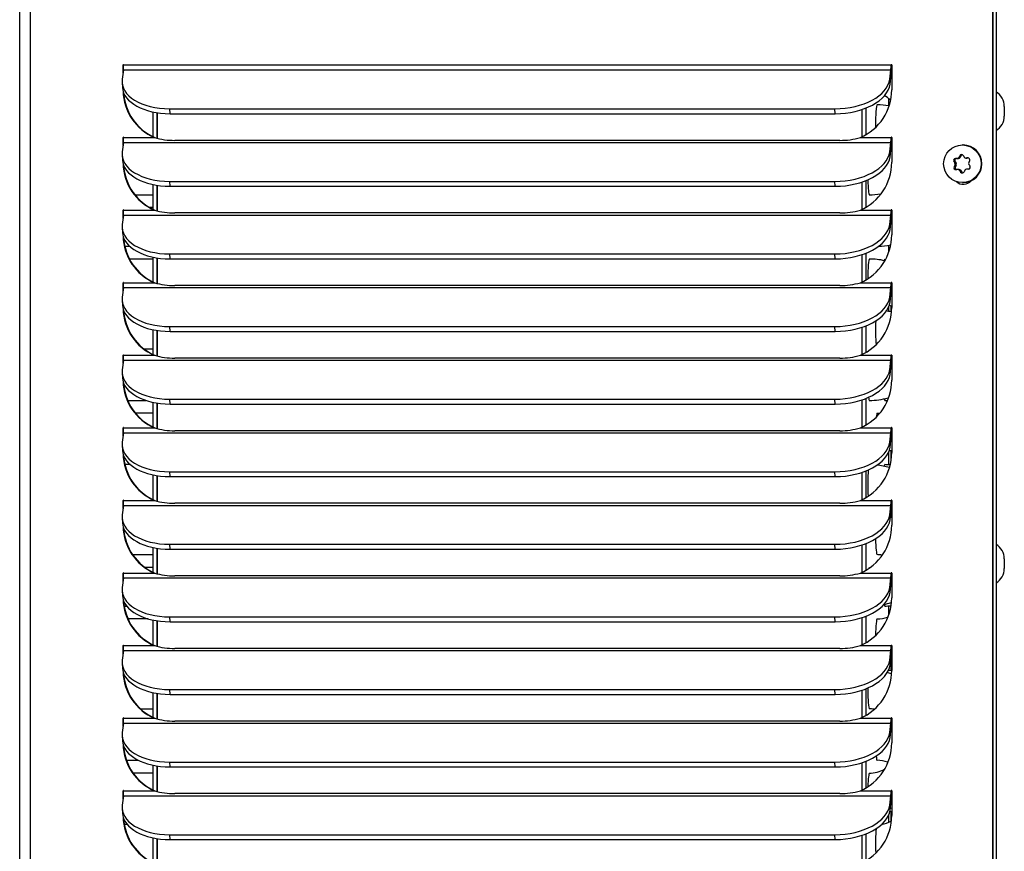
# Model space of a CAD drawing. Units: inches. Extents: x 0 to 106, y 1 to 39.
# Drawn here: x 14 to 23, y 17 to 25 of the extents above; entities that cross this region are included whole.
import ezdxf

# ---------------------------------------------------------------- set-up
doc = ezdxf.new("R2010")
doc.units = ezdxf.units.IN
doc.header["$MEASUREMENT"] = 0
for name, color, linetype in [('Default', 7, 'Continuous'), ('tangent', 7, 'Continuous'), ('visible', 7, 'Continuous')]:
    doc.layers.add(name, color=color, linetype=linetype)

# ---------------------------------------------------------------- blocks, each defined once
blk = doc.blocks.new('SE64')
at = {"layer": 'visible', "color": 7, "linetype": 'Continuous'}
blk.add_line((23.196, 38.226), (23.196, 1.957), dxfattribs=at)
blk = doc.blocks.new('SE67')
at = {"layer": 'tangent', "color": 7, "linetype": 'Continuous'}
for p, q in [((13.8119, 1.276), (13.8119, 36.513)), ((14.7153, 24.187), (14.7103, 24.187)), ((14.7141, 24.1395), (22.1736, 24.1395)), ((14.7162, 24.187), (22.1757, 24.187)), ((22.1808, 24.187), (22.1757, 24.187)), ((22.165, 23.9997), (22.1621, 24.0473)), ((15.1679, 23.713), (15.165, 23.7605)), ((21.6312, 23.713), (21.6283, 23.7605)), ((14.7153, 23.4811), (14.7103, 23.4811)), ((14.7162, 23.4811), (15.0153, 23.4811)), ((21.8767, 23.4811), (22.1757, 23.4811)), ((22.1808, 23.4811), (22.1757, 23.4811)), ((14.7141, 23.4336), (22.1736, 23.4336)), ((22.165, 23.2939), (22.1621, 23.3414)), ((15.1679, 23.0071), (15.165, 23.0546)), ((21.6312, 23.0071), (21.6283, 23.0546)), ((14.7153, 22.7752), (14.7103, 22.7752)), ((14.7141, 22.7277), (22.1736, 22.7277)), ((14.7162, 22.7752), (15.0153, 22.7752)), ((21.8767, 22.7752), (22.1757, 22.7752)), ((22.1808, 22.7752), (22.1757, 22.7752)), ((22.165, 22.588), (22.1621, 22.6355)), ((15.1679, 22.3012), (15.165, 22.3487)), ((21.6312, 22.3012), (21.6283, 22.3487)), ((14.7153, 22.0694), (14.7103, 22.0694)), ((14.7141, 22.0218), (22.1736, 22.0218)), ((14.7162, 22.0694), (15.0153, 22.0694)), ((21.8767, 22.0694), (22.1757, 22.0694)), ((22.1808, 22.0694), (22.1757, 22.0694)), ((22.165, 21.8821), (22.1621, 21.9296)), ((15.1679, 21.5953), (15.165, 21.6428)), ((21.6312, 21.5953), (21.6283, 21.6428)), ((14.7153, 21.3635), (14.7103, 21.3635)), ((14.7162, 21.3635), (15.0153, 21.3635)), ((21.8767, 21.3635), (22.1757, 21.3635)), ((22.1808, 21.3635), (22.1757, 21.3635)), ((14.7141, 21.316), (22.1736, 21.316)), ((22.165, 21.1762), (22.1621, 21.2237)), ((15.1679, 20.8894), (15.165, 20.9369)), ((21.6312, 20.8894), (21.6283, 20.9369)), ((14.7153, 20.6576), (14.7103, 20.6576)), ((14.7141, 20.6101), (22.1736, 20.6101)), ((14.7162, 20.6576), (15.0153, 20.6576)), ((21.8767, 20.6576), (22.1757, 20.6576)), ((22.1808, 20.6576), (22.1757, 20.6576)), ((22.165, 20.4703), (22.1621, 20.5178)), ((15.1679, 20.1835), (15.165, 20.2311)), ((21.6312, 20.1835), (21.6283, 20.2311)), ((14.7153, 19.9517), (14.7103, 19.9517)), ((14.7162, 19.9517), (15.0153, 19.9517)), ((21.8767, 19.9517), (22.1757, 19.9517)), ((22.1808, 19.9517), (22.1757, 19.9517)), ((14.7141, 19.9042), (22.1736, 19.9042)), ((22.165, 19.7644), (22.1621, 19.812)), ((15.1679, 19.4777), (15.165, 19.5252)), ((21.6312, 19.4777), (21.6283, 19.5252)), ((14.7153, 19.2458), (14.7103, 19.2458)), ((14.7162, 19.2458), (15.0153, 19.2458)), ((21.8767, 19.2458), (22.1757, 19.2458)), ((22.1808, 19.2458), (22.1757, 19.2458)), ((14.7141, 19.1983), (22.1736, 19.1983)), ((22.165, 19.0586), (22.1621, 19.1061)), ((15.1679, 18.7718), (15.165, 18.8193)), ((21.6312, 18.7718), (21.6283, 18.8193)), ((14.7153, 18.5399), (14.7103, 18.5399)), ((14.7141, 18.4924), (22.1736, 18.4924)), ((14.7162, 18.5399), (15.0153, 18.5399)), ((21.8767, 18.5399), (22.1757, 18.5399)), ((22.1808, 18.5399), (22.1757, 18.5399)), ((22.165, 18.3527), (22.1621, 18.4002)), ((15.1679, 18.0659), (15.165, 18.1134)), ((21.6312, 18.0659), (21.6283, 18.1134)), ((14.7153, 17.8341), (14.7103, 17.8341)), ((14.7162, 17.8341), (15.0153, 17.8341)), ((21.8767, 17.8341), (22.1757, 17.8341)), ((22.1808, 17.8341), (22.1757, 17.8341)), ((14.7141, 17.7866), (22.1736, 17.7866)), ((22.165, 17.6468), (22.1621, 17.6943)), ((15.1679, 17.36), (15.165, 17.4075)), ((21.6312, 17.36), (21.6283, 17.4075)), ((14.7153, 17.1282), (14.7103, 17.1282)), ((14.7141, 17.0807), (22.1736, 17.0807)), ((14.7162, 17.1282), (15.0153, 17.1282)), ((21.8767, 17.1282), (22.1757, 17.1282)), ((22.1808, 17.1282), (22.1757, 17.1282)), ((22.165, 16.9409), (22.1621, 16.9884)), ((15.1679, 16.6541), (15.165, 16.7016)), ((21.6312, 16.6541), (21.6283, 16.7016))]:
    blk.add_line(p, q, dxfattribs=at)
at = {"layer": 'visible', "color": 7, "linetype": 'Continuous'}
for p, q in [((23.163, 1.276), (23.163, 38.3835)), ((23.168, 1.276), (23.168, 38.3835)), ((13.706, 1.276), (13.706, 36.513)), ((14.7141, 24.1395), (14.7026, 24.0473)), ((14.7103, 24.1088), (14.7103, 24.187)), ((22.1621, 24.0473), (22.1736, 24.1395)), ((22.1817, 24.187), (22.1817, 23.946)), ((22.165, 23.9997), (22.1765, 24.092)), ((14.7016, 24.0168), (14.7045, 23.9693)), ((15.165, 23.7605), (21.6283, 23.7605)), ((15.1679, 23.713), (21.6312, 23.713)), ((14.7103, 23.4029), (14.7103, 23.4811)), ((15.0153, 23.4811), (15.0203, 23.4811)), ((21.677, 23.4537), (15.2137, 23.4537)), ((22.1817, 23.4811), (22.1817, 23.2401)), ((14.7141, 23.4336), (14.7026, 23.3414)), ((22.1621, 23.3414), (22.1736, 23.4336)), ((22.165, 23.2939), (22.1765, 23.3861)), ((14.7016, 23.3109), (14.7045, 23.2634)), ((15.165, 23.0546), (21.6283, 23.0546)), ((15.1679, 23.0071), (21.6312, 23.0071)), ((14.7141, 22.7277), (14.7026, 22.6355)), ((14.7103, 22.697), (14.7103, 22.7752)), ((15.0153, 22.7752), (15.0203, 22.7752)), ((21.677, 22.7478), (15.2137, 22.7478)), ((22.1621, 22.6355), (22.1736, 22.7277)), ((22.1817, 22.7752), (22.1817, 22.5342)), ((14.7016, 22.605), (14.7045, 22.5575)), ((22.165, 22.588), (22.1765, 22.6802)), ((15.165, 22.3487), (21.6283, 22.3487)), ((15.1679, 22.3012), (21.6312, 22.3012)), ((14.7141, 22.0218), (14.7026, 21.9296)), ((14.7103, 21.9911), (14.7103, 22.0694)), ((15.0153, 22.0694), (15.0203, 22.0694)), ((21.677, 22.0419), (15.2137, 22.0419)), ((22.1621, 21.9296), (22.1736, 22.0218)), ((22.1817, 22.0694), (22.1817, 21.8284)), ((22.165, 21.8821), (22.1765, 21.9743)), ((14.7016, 21.8991), (14.7045, 21.8516)), ((15.165, 21.6428), (21.6283, 21.6428)), ((15.1679, 21.5953), (21.6312, 21.5953)), ((14.7103, 21.2853), (14.7103, 21.3635)), ((15.0153, 21.3635), (15.0203, 21.3635)), ((22.1817, 21.3635), (22.1817, 21.1225)), ((14.7141, 21.316), (14.7026, 21.2237)), ((21.677, 21.3361), (15.2137, 21.3361)), ((22.1621, 21.2237), (22.1736, 21.316)), ((22.165, 21.1762), (22.1765, 21.2685)), ((14.7016, 21.1933), (14.7045, 21.1458)), ((15.165, 20.9369), (21.6283, 20.9369)), ((15.1679, 20.8894), (21.6312, 20.8894)), ((14.7141, 20.6101), (14.7026, 20.5178)), ((14.7103, 20.5794), (14.7103, 20.6576)), ((15.0153, 20.6576), (15.0203, 20.6576)), ((21.677, 20.6302), (15.2137, 20.6302)), ((22.1621, 20.5178), (22.1736, 20.6101)), ((22.1817, 20.6576), (22.1817, 20.4166)), ((14.7016, 20.4874), (14.7045, 20.4399)), ((22.165, 20.4703), (22.1765, 20.5626)), ((15.165, 20.2311), (21.6283, 20.2311)), ((15.1679, 20.1835), (21.6312, 20.1835)), ((14.7103, 19.8735), (14.7103, 19.9517)), ((15.0153, 19.9517), (15.0203, 19.9517)), ((21.677, 19.9243), (15.2137, 19.9243)), ((22.1817, 19.9517), (22.1817, 19.7107)), ((14.7141, 19.9042), (14.7026, 19.812)), ((22.1621, 19.812), (22.1736, 19.9042)), ((22.165, 19.7644), (22.1765, 19.8567)), ((14.7016, 19.7815), (14.7045, 19.734)), ((15.165, 19.5252), (21.6283, 19.5252)), ((15.1679, 19.4777), (21.6312, 19.4777)), ((14.7103, 19.1676), (14.7103, 19.2458)), ((15.0153, 19.2458), (15.0203, 19.2458)), ((22.1817, 19.2458), (22.1817, 19.0048)), ((14.7141, 19.1983), (14.7026, 19.1061)), ((21.677, 19.2184), (15.2137, 19.2184)), ((22.1621, 19.1061), (22.1736, 19.1983)), ((22.165, 19.0586), (22.1765, 19.1508)), ((14.7016, 19.0756), (14.7045, 19.0281)), ((15.165, 18.8193), (21.6283, 18.8193)), ((15.1679, 18.7718), (21.6312, 18.7718)), ((14.7141, 18.4924), (14.7026, 18.4002)), ((14.7103, 18.4617), (14.7103, 18.5399)), ((15.0153, 18.5399), (15.0203, 18.5399)), ((21.677, 18.5125), (15.2137, 18.5125)), ((22.1621, 18.4002), (22.1736, 18.4924)), ((22.1817, 18.5399), (22.1817, 18.2989)), ((22.165, 18.3527), (22.1765, 18.4449)), ((14.7016, 18.3697), (14.7045, 18.3222)), ((15.165, 18.1134), (21.6283, 18.1134)), ((15.1679, 18.0659), (21.6312, 18.0659)), ((14.7103, 17.7559), (14.7103, 17.8341)), ((15.0153, 17.8341), (15.0203, 17.8341)), ((21.677, 17.8067), (15.2137, 17.8067)), ((22.1817, 17.8341), (22.1817, 17.5931)), ((14.7141, 17.7866), (14.7026, 17.6943)), ((22.1621, 17.6943), (22.1736, 17.7866)), ((22.165, 17.6468), (22.1765, 17.739)), ((14.7016, 17.6639), (14.7045, 17.6163)), ((15.165, 17.4075), (21.6283, 17.4075)), ((15.1679, 17.36), (21.6312, 17.36)), ((14.7141, 17.0807), (14.7026, 16.9884)), ((14.7103, 17.05), (14.7103, 17.1282)), ((15.0153, 17.1282), (15.0203, 17.1282)), ((21.677, 17.1008), (15.2137, 17.1008)), ((22.1621, 16.9884), (22.1736, 17.0807)), ((22.1817, 17.1282), (22.1817, 16.8872)), ((14.7016, 16.958), (14.7045, 16.9105)), ((22.165, 16.9409), (22.1765, 17.0332)), ((15.165, 16.7016), (21.6283, 16.7016)), ((15.1679, 16.6541), (21.6312, 16.6541))]:
    blk.add_line(p, q, dxfattribs=at)
for centre, radius, start, end in [((15.207, 24.1371), 0.6834, 253.70703, 270.56179), ((21.6841, 24.1432), 0.6895, 269.4167, 286.22104), ((15.207, 23.4312), 0.6834, 253.70703, 270.56179), ((21.6841, 23.4373), 0.6895, 269.4167, 286.22104), ((15.207, 22.7254), 0.6834, 253.70703, 270.56179), ((21.6841, 22.7315), 0.6895, 269.4167, 286.22104), ((15.207, 22.0195), 0.6834, 253.70703, 270.56179), ((21.6841, 22.0256), 0.6895, 269.4167, 286.22104), ((15.207, 21.3136), 0.6834, 253.70703, 270.56179), ((21.6841, 21.3197), 0.6895, 269.4167, 286.22104), ((15.207, 20.6077), 0.6834, 253.70703, 270.56179), ((21.6841, 20.6138), 0.6895, 269.4167, 286.22104), ((15.207, 19.9018), 0.6834, 253.70703, 270.56179), ((21.6841, 19.9079), 0.6895, 269.4167, 286.22104), ((15.207, 19.1959), 0.6834, 253.70703, 270.56179), ((21.6841, 19.202), 0.6895, 269.4167, 286.22104), ((15.207, 18.4901), 0.6834, 253.70703, 270.56179), ((21.6841, 18.4962), 0.6895, 269.4167, 286.22104), ((15.207, 17.7842), 0.6834, 253.70703, 270.56179), ((21.6841, 17.7903), 0.6895, 269.4167, 286.22104)]:
    blk.add_arc(centre, radius, start, end, dxfattribs=at)
for centre, major_axis, ratio, start_param, end_param in [((14.7132, 24.187), (0, -0.003), 0.996195, 1.570796, 4.712389), ((14.7112, 24.187), (0, 0.058), 0.087156, 3.752458, 4.712389), ((22.1707, 24.187), (0, -0.058), 0.087156, 0.610865, 1.570796), ((22.1787, 24.187), (0, -0.003), 0.996195, 1.570796, 4.712389), ((22.1707, 24.187), (0, -0.116), 0.087156, 0.610865, 1.570796), ((22.1838, 24.187), (0, -0.003), 0.996195, 4.149513, 4.712389), ((15.2007, 24.0473), (0.4991, 0.0305), 0.571394, 3.035192, 4.605988), ((21.664, 24.0473), (-0.4991, -0.0305), 0.571394, 1.464396, 3.035192), ((15.2036, 23.9997), (0.4991, 0.0305), 0.571394, 3.141593, 4.605988), ((15.2143, 23.946), (0, -0.506), 0.996195, 4.734771, 5.877266), ((21.6669, 23.9997), (-0.4991, -0.0305), 0.571394, 1.464396, 3.035192), ((21.6776, 23.946), (0, 0.506), 0.996195, 3.547512, 4.712389), ((15.2194, 23.946), (0, -0.506), 0.996195, 4.768373, 5.877266), ((14.7132, 23.4811), (0, -0.003), 0.996195, 1.570796, 4.712389), ((14.7112, 23.4811), (0, -0.058), 0.087156, 0.610865, 1.570796), ((22.1707, 23.4811), (0, -0.058), 0.087156, 0.610865, 1.570796), ((22.1787, 23.4811), (0, -0.003), 0.996195, 1.570796, 4.712389), ((22.1707, 23.4811), (0, -0.116), 0.087156, 0.610865, 1.570796), ((22.1838, 23.4811), (0, -0.003), 0.996195, 4.149513, 4.712389), ((15.2007, 23.3414), (0.4991, 0.0305), 0.571394, 3.035192, 4.605988), ((15.2036, 23.2939), (0.4991, 0.0305), 0.571394, 3.141593, 4.605988), ((21.664, 23.3414), (-0.4991, -0.0305), 0.571394, 1.464396, 3.035192), ((21.6669, 23.2939), (-0.4991, -0.0305), 0.571394, 1.464396, 3.035192), ((15.2143, 23.2401), (0, -0.506), 0.996195, 4.734771, 5.877266), ((15.2194, 23.2401), (0, -0.506), 0.996195, 4.768373, 5.877266), ((21.6776, 23.2401), (0, 0.506), 0.996195, 3.547512, 4.712389), ((22.8784, 23.126), (0, 0.1), 0.996195, 2.398528, 4.001886), ((14.7132, 22.7752), (0, -0.003), 0.996195, 1.570796, 4.712389), ((22.1787, 22.7752), (0, -0.003), 0.996195, 1.570796, 4.712389), ((22.1838, 22.7752), (0, -0.003), 0.996195, 4.149513, 4.712389), ((14.7112, 22.7752), (0, 0.058), 0.087156, 3.752458, 4.712389), ((22.1707, 22.7752), (0, -0.058), 0.087156, 0.610865, 1.570796), ((22.1707, 22.7752), (0, -0.116), 0.087156, 0.610865, 1.570796), ((15.2007, 22.6355), (0.4991, 0.0305), 0.571394, 3.035192, 4.605988), ((21.664, 22.6355), (-0.4991, -0.0305), 0.571394, 1.464396, 3.035192), ((21.6669, 22.588), (-0.4991, -0.0305), 0.571394, 1.464396, 3.035192), ((15.2036, 22.588), (0.4991, 0.0305), 0.571394, 3.141593, 4.605988), ((15.2143, 22.5342), (0, -0.506), 0.996195, 4.734771, 5.877266), ((15.2194, 22.5342), (0, -0.506), 0.996195, 4.768373, 5.877266), ((21.6776, 22.5342), (0, 0.506), 0.996195, 3.547512, 4.712389), ((14.7132, 22.0694), (0, -0.003), 0.996195, 1.570796, 4.712389), ((14.7112, 22.0694), (0, 0.058), 0.087156, 3.752458, 4.712389), ((22.1707, 22.0694), (0, -0.058), 0.087156, 0.610865, 1.570796), ((22.1787, 22.0694), (0, -0.003), 0.996195, 1.570796, 4.712389), ((22.1707, 22.0694), (0, -0.116), 0.087156, 0.610865, 1.570796), ((22.1838, 22.0694), (0, -0.003), 0.996195, 4.149513, 4.712389), ((15.2007, 21.9296), (0.4991, 0.0305), 0.571394, 3.035192, 4.605988), ((21.664, 21.9296), (-0.4991, -0.0305), 0.571394, 1.464396, 3.035192), ((15.2036, 21.8821), (0.4991, 0.0305), 0.571394, 3.141593, 4.605988), ((21.6669, 21.8821), (-0.4991, -0.0305), 0.571394, 1.464396, 3.035192), ((21.6776, 21.8284), (0, -0.506), 0.996195, 0.405919, 1.570796), ((15.2143, 21.8284), (0, -0.506), 0.996195, 4.734771, 5.877266), ((15.2194, 21.8284), (0, -0.506), 0.996195, 4.768373, 5.877266), ((14.7132, 21.3635), (0, -0.003), 0.996195, 1.570796, 4.712389), ((14.7112, 21.3635), (0, 0.058), 0.087156, 3.752458, 4.712389), ((22.1707, 21.3635), (0, -0.058), 0.087156, 0.610865, 1.570796), ((22.1787, 21.3635), (0, -0.003), 0.996195, 1.570796, 4.712389), ((22.1707, 21.3635), (0, -0.116), 0.087156, 0.610865, 1.570796), ((22.1838, 21.3635), (0, -0.003), 0.996195, 4.149513, 4.712389), ((15.2007, 21.2237), (0.4991, 0.0305), 0.571394, 3.035192, 4.605988), ((21.664, 21.2237), (-0.4991, -0.0305), 0.571394, 1.464396, 3.035192), ((21.6669, 21.1762), (-0.4991, -0.0305), 0.571394, 1.464396, 3.035192), ((15.2036, 21.1762), (0.4991, 0.0305), 0.571394, 3.141593, 4.605988), ((15.2143, 21.1225), (0, -0.506), 0.996195, 4.734771, 5.877266), ((15.2194, 21.1225), (0, -0.506), 0.996195, 4.768373, 5.877266), ((21.6776, 21.1225), (0, 0.506), 0.996195, 3.547512, 4.712389), ((14.7132, 20.6576), (0, -0.003), 0.996195, 1.570796, 4.712389), ((14.7112, 20.6576), (0, -0.058), 0.087156, 0.610865, 1.570796), ((22.1707, 20.6576), (0, -0.058), 0.087156, 0.610865, 1.570796), ((22.1787, 20.6576), (0, -0.003), 0.996195, 1.570796, 4.712389), ((22.1707, 20.6576), (0, -0.116), 0.087156, 0.610865, 1.570796), ((22.1838, 20.6576), (0, -0.003), 0.996195, 4.149513, 4.712389), ((15.2007, 20.5178), (0.4991, 0.0305), 0.571394, 3.035192, 4.605988), ((21.664, 20.5178), (-0.4991, -0.0305), 0.571394, 1.464396, 3.035192), ((15.2036, 20.4703), (0.4991, 0.0305), 0.571394, 3.141593, 4.605988), ((15.2143, 20.4166), (0, -0.506), 0.996195, 4.734771, 5.877266), ((15.2194, 20.4166), (0, -0.506), 0.996195, 4.768373, 5.877266), ((21.6669, 20.4703), (-0.4991, -0.0305), 0.571394, 1.464396, 3.035192), ((21.6776, 20.4166), (0, -0.506), 0.996195, 0.405919, 1.570796), ((14.7132, 19.9517), (0, -0.003), 0.996195, 1.570796, 4.712389), ((14.7112, 19.9517), (0, 0.058), 0.087156, 3.752458, 4.712389), ((22.1707, 19.9517), (0, -0.058), 0.087156, 0.610865, 1.570796), ((22.1787, 19.9517), (0, -0.003), 0.996195, 1.570796, 4.712389), ((22.1707, 19.9517), (0, -0.116), 0.087156, 0.610865, 1.570796), ((22.1838, 19.9517), (0, -0.003), 0.996195, 4.149513, 4.712389), ((15.2007, 19.812), (0.4991, 0.0305), 0.571394, 3.035192, 4.605988), ((21.664, 19.812), (-0.4991, -0.0305), 0.571394, 1.464396, 3.035192), ((15.2036, 19.7644), (0.4991, 0.0305), 0.571394, 3.141593, 4.605988), ((21.6669, 19.7644), (-0.4991, -0.0305), 0.571394, 1.464396, 3.035192), ((15.2143, 19.7107), (0, -0.506), 0.996195, 4.734771, 5.877266), ((15.2194, 19.7107), (0, -0.506), 0.996195, 4.768373, 5.877266), ((21.6776, 19.7107), (0, 0.506), 0.996195, 3.547512, 4.712389), ((14.7132, 19.2458), (0, -0.003), 0.996195, 1.570796, 4.712389), ((14.7112, 19.2458), (0, -0.058), 0.087156, 0.610865, 1.570796), ((22.1707, 19.2458), (0, -0.058), 0.087156, 0.610865, 1.570796), ((22.1787, 19.2458), (0, -0.003), 0.996195, 1.570796, 4.712389), ((22.1707, 19.2458), (0, -0.116), 0.087156, 0.610865, 1.570796), ((22.1838, 19.2458), (0, -0.003), 0.996195, 4.149513, 4.712389), ((15.2007, 19.1061), (0.4991, 0.0305), 0.571394, 3.035192, 4.605988), ((21.664, 19.1061), (-0.4991, -0.0305), 0.571394, 1.464396, 3.035192), ((21.6669, 19.0586), (-0.4991, -0.0305), 0.571394, 1.464396, 3.035192), ((15.2036, 19.0586), (0.4991, 0.0305), 0.571394, 3.141593, 4.605988), ((15.2143, 19.0048), (0, -0.506), 0.996195, 4.734771, 5.877266), ((15.2194, 19.0048), (0, -0.506), 0.996195, 4.768373, 5.877266), ((21.6776, 19.0048), (0, -0.506), 0.996195, 0.405919, 1.570796), ((14.7132, 18.5399), (0, -0.003), 0.996195, 1.570796, 4.712389), ((14.7112, 18.5399), (0, 0.058), 0.087156, 3.752458, 4.712389), ((22.1707, 18.5399), (0, -0.058), 0.087156, 0.610865, 1.570796), ((22.1787, 18.5399), (0, -0.003), 0.996195, 1.570796, 4.712389), ((22.1707, 18.5399), (0, -0.116), 0.087156, 0.610865, 1.570796), ((22.1838, 18.5399), (0, -0.003), 0.996195, 4.149513, 4.712389), ((15.2007, 18.4002), (0.4991, 0.0305), 0.571394, 3.035192, 4.605988), ((21.664, 18.4002), (-0.4991, -0.0305), 0.571394, 1.464396, 3.035192), ((15.2036, 18.3527), (0.4991, 0.0305), 0.571394, 3.141593, 4.605988), ((15.2143, 18.2989), (0, -0.506), 0.996195, 4.734771, 5.877266), ((21.6669, 18.3527), (-0.4991, -0.0305), 0.571394, 1.464396, 3.035192), ((21.6776, 18.2989), (0, -0.506), 0.996195, 0.405919, 1.570796), ((15.2194, 18.2989), (0, -0.506), 0.996195, 4.768373, 5.877266), ((14.7132, 17.8341), (0, -0.003), 0.996195, 1.570796, 4.712389), ((14.7112, 17.8341), (0, 0.058), 0.087156, 3.752458, 4.712389), ((22.1707, 17.8341), (0, -0.058), 0.087156, 0.610865, 1.570796), ((22.1787, 17.8341), (0, -0.003), 0.996195, 1.570796, 4.712389), ((22.1707, 17.8341), (0, -0.116), 0.087156, 0.610865, 1.570796), ((22.1838, 17.8341), (0, -0.003), 0.996195, 4.149513, 4.712389), ((15.2007, 17.6943), (0.4991, 0.0305), 0.571394, 3.035192, 4.605988), ((15.2036, 17.6468), (0.4991, 0.0305), 0.571394, 3.141593, 4.605988), ((21.664, 17.6943), (-0.4991, -0.0305), 0.571394, 1.464396, 3.035192), ((21.6669, 17.6468), (-0.4991, -0.0305), 0.571394, 1.464396, 3.035192), ((15.2143, 17.5931), (0, -0.506), 0.996195, 4.734771, 5.877266), ((15.2194, 17.5931), (0, -0.506), 0.996195, 4.768373, 5.877266), ((21.6776, 17.5931), (0, -0.506), 0.996195, 0.405919, 1.570796), ((14.7132, 17.1282), (0, -0.003), 0.996195, 1.570796, 4.712389), ((22.1787, 17.1282), (0, -0.003), 0.996195, 1.570796, 4.712389), ((14.7112, 17.1282), (0, -0.058), 0.087156, 0.610865, 1.570796), ((22.1707, 17.1282), (0, -0.058), 0.087156, 0.610865, 1.570796), ((22.1707, 17.1282), (0, -0.116), 0.087156, 0.610865, 1.570796), ((22.1838, 17.1282), (0, -0.003), 0.996195, 4.149513, 4.712389), ((15.2007, 16.9884), (0.4991, 0.0305), 0.571394, 3.035192, 4.605988), ((21.664, 16.9884), (-0.4991, -0.0305), 0.571394, 1.464396, 3.035192), ((21.6669, 16.9409), (-0.4991, -0.0305), 0.571394, 1.464396, 3.035192), ((15.2036, 16.9409), (0.4991, 0.0305), 0.571394, 3.141593, 4.605988), ((15.2143, 16.8872), (0, -0.506), 0.996195, 4.734771, 5.877266), ((15.2194, 16.8872), (0, -0.506), 0.996195, 4.768373, 5.877266), ((21.6776, 16.8872), (0, -0.506), 0.996195, 0.405919, 1.570796)]:
    blk.add_ellipse(centre, major_axis=major_axis, ratio=ratio, start_param=start_param, end_param=end_param, dxfattribs=at)
blk = doc.blocks.new('SE93')
at = {"layer": 'visible', "color": 7, "linetype": 'Continuous'}
blk.add_line((23.276, 23.784), (23.276, 23.69), dxfattribs=at)
for centre, start, end in [((23.1126, 23.784), 0, 59.31394), ((23.1126, 23.69), 300.68606, 0)]:
    blk.add_arc(centre, 0.1634, start, end, dxfattribs=at)
blk = doc.blocks.new('SE96')
at = {"layer": 'visible', "color": 7, "linetype": 'Continuous'}
blk.add_line((23.276, 19.384), (23.276, 19.29), dxfattribs=at)
for centre, start, end in [((23.1126, 19.384), 0, 59.31394), ((23.1126, 19.29), 300.68606, 0)]:
    blk.add_arc(centre, 0.1634, start, end, dxfattribs=at)
blk = doc.blocks.new('SE100')
at = {"layer": 'visible', "color": 7, "linetype": 'Continuous'}
for start, end in [(48.69512, 62.11807), (313.4001, 314.6805)]:
    blk.add_arc((21.9618, 23.6124), 0.3125, start, end, dxfattribs=at)
blk = doc.blocks.new('SE101')
at = {"layer": 'visible', "color": 7, "linetype": 'Continuous'}
blk.add_arc((21.9618, 23.6124), 0.6875, 270.16855, 279.36541, dxfattribs=at)
blk = doc.blocks.new('SE102')
at = {"layer": 'visible', "color": 7, "linetype": 'Continuous'}
for start, end in [(80.20053, 89.83145), (271.175, 281.01858)]:
    blk.add_arc((22.0372, 23.1124), 0.6875, start, end, dxfattribs=at)
blk = doc.blocks.new('SE103')
at = {"layer": 'visible', "color": 7, "linetype": 'Continuous'}
blk.add_arc((22.0373, 23.1124), 0.3125, 62.42534, 63.41685, dxfattribs=at)
blk = doc.blocks.new('SE104')
at = {"layer": 'visible', "color": 7, "linetype": 'Continuous'}
for start, end in [(77.23232, 89.83145), (270.16855, 285.6952)]:
    blk.add_arc((21.9618, 21.6124), 0.6875, start, end, dxfattribs=at)
blk = doc.blocks.new('SE105')
at = {"layer": 'visible', "color": 7, "linetype": 'Continuous'}
blk.add_arc((21.9618, 21.6124), 0.3125, 45.18596, 51.30405, dxfattribs=at)
blk = doc.blocks.new('SE106')
at = {"layer": 'visible', "color": 7, "linetype": 'Continuous'}
for start, end in [(78.36124, 82.64601), (279.78654, 282.13927)]:
    blk.add_arc((22.0372, 21.1124), 0.6875, start, end, dxfattribs=at)
blk = doc.blocks.new('SE107')
at = {"layer": 'visible', "color": 7, "linetype": 'Continuous'}
blk.add_arc((22.0373, 21.1124), 0.3125, 270.36149, 274.43003, dxfattribs=at)
blk = doc.blocks.new('SE108')
at = {"layer": 'visible', "color": 7, "linetype": 'Continuous'}
blk.add_arc((22.1127, 21.6124), 0.6875, 270.16855, 272.02717, dxfattribs=at)
blk = doc.blocks.new('SE109')
at = {"layer": 'visible', "color": 7, "linetype": 'Continuous'}
for start, end in [(73.33724, 83.85324), (281.80734, 288.12502)]:
    blk.add_arc((21.9618, 19.6124), 0.6875, start, end, dxfattribs=at)
blk = doc.blocks.new('SE110')
at = {"layer": 'visible', "color": 7, "linetype": 'Continuous'}
blk.add_arc((21.9618, 19.6124), 0.3125, 45.18596, 47.08261, dxfattribs=at)
blk = doc.blocks.new('SE111')
at = {"layer": 'visible', "color": 7, "linetype": 'Continuous'}
for start, end in [(77.87575, 79.04679), (281.63175, 282.13927)]:
    blk.add_arc((22.0372, 19.1124), 0.6875, start, end, dxfattribs=at)
blk = doc.blocks.new('SE112')
at = {"layer": 'visible', "color": 7, "linetype": 'Continuous'}
for start, end in [(81.03119, 89.63851), (270.36149, 289.46072)]:
    blk.add_arc((22.0373, 19.1124), 0.3125, start, end, dxfattribs=at)
blk = doc.blocks.new('SE114')
at = {"layer": 'visible', "color": 7, "linetype": 'Continuous'}
for start, end in [(85.58936, 89.83145), (270.16855, 274.88728)]:
    blk.add_arc((22.1127, 19.6124), 0.6875, start, end, dxfattribs=at)
blk = doc.blocks.new('SE116')
at = {"layer": 'visible', "color": 7, "linetype": 'Continuous'}
for start, end in [(71.74763, 75.40707), (287.36016, 288.67092)]:
    blk.add_arc((21.9618, 17.6124), 0.6875, start, end, dxfattribs=at)
blk = doc.blocks.new('SE117')
at = {"layer": 'visible', "color": 7, "linetype": 'Continuous'}
for start, end in [(81.31801, 89.63851), (270.36149, 298.85463)]:
    blk.add_arc((21.9618, 17.6124), 0.3125, start, end, dxfattribs=at)
blk = doc.blocks.new('SE119')
at = {"layer": 'visible', "color": 7, "linetype": 'Continuous'}
for start, end in [(70.50581, 89.63851), (279.01589, 295.94792)]:
    blk.add_arc((22.0373, 17.1124), 0.3125, start, end, dxfattribs=at)
blk = doc.blocks.new('SE121')
at = {"layer": 'visible', "color": 7, "linetype": 'Continuous'}
for start, end in [(84.2683, 87.03744), (273.98836, 275.7646)]:
    blk.add_arc((22.1127, 17.6124), 0.6875, start, end, dxfattribs=at)
blk = doc.blocks.new('SE132')
at = {"layer": 'visible', "color": 7, "linetype": 'Continuous'}
for p, q in [((15.0036, 22.7999), (14.9708, 22.7999)), ((14.7272, 22.4249), (14.7735, 22.4249)), ((14.7162, 21.7999), (14.7161, 21.7999)), ((14.9151, 21.4249), (15.0036, 21.4249))]:
    blk.add_line(p, q, dxfattribs=at)
blk = doc.blocks.new('SE133')
at = {"layer": 'visible', "color": 7, "linetype": 'Continuous'}
for p, q in [((14.8251, 22.9249), (15.0036, 22.9249)), ((15.0036, 22.2999), (14.7726, 22.2999))]:
    blk.add_line(p, q, dxfattribs=at)
blk = doc.blocks.new('SE134')
at = {"layer": 'visible', "color": 7, "linetype": 'Continuous'}
for p, q in [((15.0036, 20.7999), (14.831, 20.7999)), ((14.8034, 19.4249), (15.0036, 19.4249))]:
    blk.add_line(p, q, dxfattribs=at)
blk = doc.blocks.new('SE135')
at = {"layer": 'visible', "color": 7, "linetype": 'Continuous'}
for p, q in [((14.7553, 20.9249), (14.9323, 20.9249)), ((14.7817, 20.2999), (14.7289, 20.2999))]:
    blk.add_line(p, q, dxfattribs=at)
blk = doc.blocks.new('SE136')
at = {"layer": 'visible', "color": 7, "linetype": 'Continuous'}
blk.add_arc((14.7399, 18.6124), 0.3125, 90.36149, 92.6258, dxfattribs=at)
blk = doc.blocks.new('SE137')
at = {"layer": 'visible', "color": 7, "linetype": 'Continuous'}
for p, q in [((14.9562, 18.7999), (14.7585, 18.7999)), ((14.744, 17.4249), (14.8604, 17.4249))]:
    blk.add_line(p, q, dxfattribs=at)
blk = doc.blocks.new('SE138')
at = {"layer": 'visible', "color": 7, "linetype": 'Continuous'}
for p, q in [((15.0036, 19.2999), (14.9251, 19.2999)), ((14.7216, 18.9249), (14.7462, 18.9249)), ((14.8799, 17.9249), (15.0036, 17.9249))]:
    blk.add_line(p, q, dxfattribs=at)
blk = doc.blocks.new('SE139')
at = {"layer": 'visible', "color": 7, "linetype": 'Continuous'}
for p, q in [((14.7523, 16.7999), (14.7229, 16.7999)), ((15.0036, 15.7999), (14.8881, 15.7999)), ((14.7178, 15.4249), (14.7266, 15.4249))]:
    blk.add_line(p, q, dxfattribs=at)
blk = doc.blocks.new('SE140')
at = {"layer": 'visible', "color": 7, "linetype": 'Continuous'}
for p, q in [((15.0036, 17.2999), (14.8085, 17.2999)), ((14.7848, 15.9249), (15.0036, 15.9249))]:
    blk.add_line(p, q, dxfattribs=at)
blk = doc.blocks.new('SE145')
at = {"layer": 'visible', "color": 7, "linetype": 'Continuous'}
for p, q in [((15.0036, 23.4887), (15.0036, 23.7294)), ((15.0036, 22.7828), (15.0036, 23.0235)), ((15.0036, 22.0769), (15.0036, 22.3176)), ((15.0036, 21.3711), (15.0036, 21.6118)), ((15.0036, 20.6652), (15.0036, 20.9059)), ((15.0036, 19.9593), (15.0036, 20.2)), ((15.0036, 19.2534), (15.0036, 19.4941)), ((15.0036, 18.5475), (15.0036, 18.7882)), ((15.0036, 17.8416), (15.0036, 18.0824)), ((15.0036, 17.1358), (15.0036, 17.3765)), ((15.0036, 16.4299), (15.0036, 16.6706)), ((15.0036, 15.724), (15.0036, 15.9647)), ((15.0036, 15.0181), (15.0036, 15.2588)), ((15.0036, 14.3122), (15.0036, 14.5529)), ((15.0036, 13.6063), (15.0036, 13.8471)), ((15.0036, 12.9005), (15.0036, 13.1412)), ((15.0036, 12.1946), (15.0036, 12.4353)), ((15.0036, 11.4887), (15.0036, 11.7294))]:
    blk.add_line(p, q, dxfattribs=at)
blk = doc.blocks.new('SE146')
at = {"layer": 'visible', "color": 7, "linetype": 'Continuous'}
for p, q in [((15.0428, 23.4752), (15.0428, 23.7223)), ((15.0428, 22.7693), (15.0428, 23.0164)), ((15.0428, 22.0634), (15.0428, 22.3105)), ((15.0428, 21.3576), (15.0428, 21.6047)), ((15.0428, 20.6517), (15.0428, 20.8988)), ((15.0428, 19.9458), (15.0428, 20.1929)), ((15.0428, 19.2399), (15.0428, 19.487)), ((15.0428, 18.534), (15.0428, 18.7811)), ((15.0428, 17.8281), (15.0428, 18.0753)), ((15.0428, 17.1223), (15.0428, 17.3694)), ((15.0428, 16.4164), (15.0428, 16.6635)), ((15.0428, 15.7105), (15.0428, 15.9576)), ((15.0428, 15.0046), (15.0428, 15.2517)), ((15.0428, 14.2987), (15.0428, 14.5458)), ((15.0428, 13.5929), (15.0428, 13.84)), ((15.0428, 12.887), (15.0428, 13.1341)), ((15.0428, 12.1811), (15.0428, 12.4282)), ((15.0428, 11.4721), (15.0428, 11.7223))]:
    blk.add_line(p, q, dxfattribs=at)
blk = doc.blocks.new('SE148')
at = {"layer": 'visible', "color": 7, "linetype": 'Continuous'}
for p, q in [((21.8917, 23.7535), (21.8917, 23.4879)), ((21.8917, 23.0476), (21.8917, 22.782)), ((21.8917, 22.3418), (21.8917, 22.0761)), ((21.8917, 21.6359), (21.8917, 21.3702)), ((21.8917, 20.93), (21.8917, 20.6644)), ((21.8917, 20.2241), (21.8917, 19.9585)), ((21.8917, 19.5182), (21.8917, 19.2526)), ((21.8917, 18.8124), (21.8917, 18.5467)), ((21.8917, 18.1065), (21.8917, 17.8408)), ((21.8917, 17.4006), (21.8917, 17.135)), ((21.8917, 16.6947), (21.8917, 16.4291)), ((21.8917, 15.9888), (21.8917, 15.7232)), ((21.8917, 15.2829), (21.8917, 15.0173)), ((21.8917, 14.5771), (21.8917, 14.3114)), ((21.8917, 13.8712), (21.8917, 13.6055)), ((21.8917, 13.1653), (21.8917, 12.8997)), ((21.8917, 12.4594), (21.8917, 12.1938)), ((21.8917, 11.7535), (21.8917, 11.4879))]:
    blk.add_line(p, q, dxfattribs=at)
blk = doc.blocks.new('SE149')
at = {"layer": 'visible', "color": 7, "linetype": 'Continuous'}
for p, q in [((15.0428, 23.7223), (15.0428, 23.4752)), ((15.0428, 23.0164), (15.0428, 22.7693)), ((15.0428, 22.3105), (15.0428, 22.0634)), ((15.0428, 21.6047), (15.0428, 21.3576)), ((15.0428, 20.8988), (15.0428, 20.6517)), ((15.0428, 20.1929), (15.0428, 19.9458)), ((15.0428, 19.487), (15.0428, 19.2399)), ((15.0428, 18.7811), (15.0428, 18.534)), ((15.0428, 18.0753), (15.0428, 17.8281)), ((15.0428, 17.3694), (15.0428, 17.1223)), ((15.0428, 16.6635), (15.0428, 16.4164)), ((15.0428, 15.9576), (15.0428, 15.7105)), ((15.0428, 15.2517), (15.0428, 15.0046)), ((15.0428, 14.5458), (15.0428, 14.2987)), ((15.0428, 13.84), (15.0428, 13.5929)), ((15.0428, 13.1341), (15.0428, 12.887)), ((15.0428, 12.4282), (15.0428, 12.1811)), ((15.0428, 11.7223), (15.0428, 11.4721))]:
    blk.add_line(p, q, dxfattribs=at)
blk = doc.blocks.new('SE151')
at = {"layer": 'tangent', "color": 7, "linetype": 'Continuous'}
for p, q in [((22.1545, 23.7892), (22.1545, 23.8578)), ((22.1545, 22.3704), (22.1545, 22.435)), ((22.1545, 21.7892), (22.1545, 21.8405)), ((22.1545, 20.2979), (22.1545, 20.4287)), ((22.1545, 18.8409), (22.1545, 18.9263)), ((22.1545, 18.2979), (22.1545, 18.3111)), ((22.1545, 16.8234), (22.1545, 16.8993)), ((22.1545, 15.3668), (22.1545, 15.4023)), ((22.1545, 11.8086), (22.1545, 11.9236))]:
    blk.add_line(p, q, dxfattribs=at)
blk = doc.blocks.new('SE152')
at = {"layer": 'visible', "color": 7, "linetype": 'Continuous'}
for p, q in [((21.9309, 23.7678), (21.9309, 23.5085)), ((21.9309, 23.0619), (21.9309, 22.8026)), ((21.9309, 22.356), (21.9309, 22.0967)), ((21.9309, 21.6501), (21.9309, 21.3909)), ((21.9309, 20.9442), (21.9309, 20.685)), ((21.9309, 20.2384), (21.9309, 19.9791)), ((21.9309, 19.5325), (21.9309, 19.2732)), ((21.9309, 18.8266), (21.9309, 18.5673)), ((21.9309, 18.1207), (21.9309, 17.8615)), ((21.9309, 17.4148), (21.9309, 17.1556)), ((21.9309, 16.7089), (21.9309, 16.4497)), ((21.9309, 16.0031), (21.9309, 15.7438)), ((21.9309, 15.2972), (21.9309, 15.0379)), ((21.9309, 14.5913), (21.9309, 14.332)), ((21.9309, 13.8854), (21.9309, 13.6262)), ((21.9309, 13.1795), (21.9309, 12.9203)), ((21.9309, 12.4736), (21.9309, 12.2144)), ((21.9309, 11.7678), (21.9309, 11.5085))]:
    blk.add_line(p, q, dxfattribs=at)
blk = doc.blocks.new('SE154')
at = {"layer": 'tangent', "color": 7, "linetype": 'Continuous'}
for p, q in [((22.1759, 21.7858), (22.1759, 21.8398)), ((22.1759, 20.3397), (22.1759, 20.4394)), ((22.1759, 19.7858), (22.1759, 19.8398)), ((22.1759, 18.2969), (22.1759, 18.4394)), ((22.1759, 16.8319), (22.1759, 16.9283)), ((22.1759, 16.2969), (22.1759, 16.3223)), ((22.1759, 14.8319), (22.1759, 14.9106)), ((22.1759, 13.385), (22.1759, 13.392)), ((22.1759, 11.8692), (22.1759, 11.9222))]:
    blk.add_line(p, q, dxfattribs=at)
blk = doc.blocks.new('SE155')
at = {"layer": 'visible', "color": 7, "linetype": 'Continuous'}
for p, q in [((21.8917, 23.7535), (21.8917, 23.4879)), ((21.8917, 23.0476), (21.8917, 22.782)), ((21.8917, 22.3418), (21.8917, 22.0761)), ((21.8917, 21.6359), (21.8917, 21.3702)), ((21.8917, 20.93), (21.8917, 20.6644)), ((21.8917, 20.2241), (21.8917, 19.9585)), ((21.8917, 19.5182), (21.8917, 19.2526)), ((21.8917, 18.8124), (21.8917, 18.5467)), ((21.8917, 18.1065), (21.8917, 17.8408)), ((21.8917, 17.4006), (21.8917, 17.135)), ((21.8917, 16.6947), (21.8917, 16.4291)), ((21.8917, 15.9888), (21.8917, 15.7232)), ((21.8917, 15.2829), (21.8917, 15.0173)), ((21.8917, 14.5771), (21.8917, 14.3114)), ((21.8917, 13.8712), (21.8917, 13.6055)), ((21.8917, 13.1653), (21.8917, 12.8997)), ((21.8917, 12.4594), (21.8917, 12.1938)), ((21.8917, 11.7535), (21.8917, 11.4879))]:
    blk.add_line(p, q, dxfattribs=at)
blk = doc.blocks.new('SE156')
at = {"layer": 'visible', "color": 7, "linetype": 'Continuous'}
for centre, start_param, end_param in [((22.0406, 23.6124), 0, 1.750516), ((21.9652, 23.1124), 1.801724, 3.141593), ((21.9652, 22.1124), 0, 1.595949), ((22.1161, 22.1124), 0, 0.394144), ((22.0406, 21.6124), 1.096141, 2.459705), ((21.9652, 21.1124), 2.567681, 3.141593), ((22.1161, 21.1124), 2.723805, 3.141593), ((22.0406, 20.6124), 0, 0.65314), ((22.1161, 20.1124), 0, 0.394144), ((21.9652, 20.1124), 0.762516, 2.264746), ((22.0406, 19.6124), 1.747361, 3.141593), ((21.9652, 19.1124), 0, 0.294917), ((22.1161, 19.1124), 2.723805, 3.141593), ((22.0406, 18.6124), 0, 1.436001), ((21.9652, 18.1124), 1.486721, 3.141593), ((22.0406, 17.6124), 2.47014, 3.141593), ((21.9652, 17.1124), 0, 1.275548), ((22.0406, 16.6124), 0.666608, 2.075365), ((21.9652, 16.1124), 2.138451, 3.141593), ((21.9652, 15.1124), 0, 1.913088), ((22.0406, 14.6124), 1.432609, 3.141593), ((22.0406, 13.6124), 0, 1.096685), ((21.9652, 13.1124), 1.158472, 2.765377), ((22.0406, 12.6124), 2.075295, 3.141593), ((22.0406, 11.6124), 0, 1.750516)]:
    blk.add_ellipse(centre, major_axis=(0, 0.1875), ratio=0.087156, start_param=start_param, end_param=end_param, dxfattribs=at)
blk = doc.blocks.new('SE163')
at = {"layer": 'tangent', "color": 7, "linetype": 'Continuous'}
for p, q in [((22.8193, 23.2779), (22.8301, 23.2779)), ((22.8352, 23.2882), (22.846, 23.2882)), ((22.8439, 23.3046), (22.8544, 23.3046)), ((22.9031, 23.282), (22.9139, 23.282)), ((22.7862, 23.2477), (22.7967, 23.2477)), ((22.7886, 23.1968), (22.7992, 23.1968)), ((22.7959, 23.2322), (22.8067, 23.2322)), ((22.7968, 23.2132), (22.8076, 23.2132)), ((22.8413, 23.1613), (22.8522, 23.1613)), ((22.8516, 23.1458), (22.8621, 23.1458))]:
    blk.add_line(p, q, dxfattribs=at)
at = {"layer": 'visible', "color": 7, "linetype": 'Continuous'}
for p, q in [((22.8755, 23.409), (22.8685, 23.409)), ((22.8011, 23.277), (22.8117, 23.277)), ((22.8301, 23.2779), (22.8117, 23.277)), ((22.8544, 23.3046), (22.846, 23.2882)), ((22.9022, 23.282), (22.913, 23.282)), ((22.9249, 23.2825), (22.9139, 23.282)), ((22.7967, 23.2477), (22.8067, 23.2322)), ((22.8076, 23.2132), (22.7992, 23.1968)), ((22.8362, 23.17), (22.8254, 23.17)), ((22.8522, 23.1613), (22.8621, 23.1458)), ((22.8685, 23.043), (22.8755, 23.043))]:
    blk.add_line(p, q, dxfattribs=at)
for centre, radius, start, end in [((22.8024, 23.2579), 0.0192, 93.87546, 211.89413), ((22.8182, 23.297), 0.0191, 273.23982, 332.55141), ((22.8607, 23.296), 0.0189, 32.67181, 152.94167), ((22.9021, 23.3007), 0.0187, 212.3133, 273.10102), ((22.9229, 23.2641), 0.0188, 331.93904, 93.45435), ((22.8058, 23.1883), 0.0191, 153.60826, 271.78513), ((22.7793, 23.2219), 0.0195, 333.61163, 31.95927), ((22.8253, 23.1509), 0.0191, 32.97269, 92.44163), ((22.9092, 23.1554), 0.0187, 92.4603, 153.33093), ((22.9264, 23.1939), 0.0188, 272.10995, 33.65964), ((22.9473, 23.2301), 0.0187, 152.17872, 213.39219), ((22.8675, 23.156), 0.0189, 212.57562, 333.03787)]:
    blk.add_arc(centre, radius, start, end, dxfattribs=at)
blk.add_ellipse((22.8685, 23.226), major_axis=(0, -0.183), ratio=0.996195, dxfattribs=at)
for centre, major_axis, ratio, start_param, end_param in [((22.8755, 23.226), (0, 0.183), 0.996195, 3.141593, 6.283185), ((22.8126, 23.258), (0, 0.019), 0.996195, 0.048801, 2.143196), ((22.8867, 23.2799), (-0.2958, -0.0144), 0.004252, -1.340865, -1.277471), ((22.8291, 23.2969), (0, -0.019), 0.996195, 0.048801, 1.095998), ((22.8415, 23.2507), (0.1358, 0.2632), 0.077515, 1.404609, 1.468003), ((22.8712, 23.2959), (0, -0.019), 0.996195, 3.413448, 4.237591), ((22.9346, 23.2553), (-0.1609, 0.2487), 0.073263, 1.317282, 1.380675), ((22.8867, 23.2799), (0.2958, 0.0144), 0.004252, 1.451798, 1.515191), ((22.913, 23.301), (0, 0.019), 0.996195, 3.141593, 3.190393), ((22.9372, 23.2013), (0.1358, 0.2632), 0.077515, 1.404609, 1.468003), ((22.8441, 23.1968), (-0.1609, 0.2487), 0.073263, 1.317282, 1.380675), ((22.8415, 23.2507), (-0.1358, -0.2632), 0.077515, -1.388053, -1.32466), ((22.816, 23.1881), (0, 0.019), 0.996195, 1.095998, 3.141593), ((22.892, 23.1721), (-0.2958, -0.0144), 0.004252, -1.340865, -1.277471), ((22.7908, 23.2219), (0, 0.019), 0.996195, 4.237591, 5.284789), ((22.8362, 23.151), (0, -0.019), 0.996195, 2.143196, 3.141593), ((22.8441, 23.1968), (0.1609, -0.2487), 0.073263, -1.475381, -1.411987), ((22.9372, 23.2013), (-0.1358, -0.2632), 0.077515, -1.388053, -1.32466), ((22.892, 23.1721), (0.2958, 0.0144), 0.004252, 1.451798, 1.515191), ((22.9346, 23.2553), (0.1609, -0.2487), 0.073263, -1.475381, -1.411987), ((22.878, 23.1561), (0, 0.019), 0.996195, 2.143196, 2.859158)]:
    blk.add_ellipse(centre, major_axis=major_axis, ratio=ratio, start_param=start_param, end_param=end_param, dxfattribs=at)

msp = doc.modelspace()

# ---------------------------------------------------------------- block references
at = {"layer": 'Default'}
for name in ['SE67', 'SE64', 'SE100', 'SE151', 'SE93', 'SE148', 'SE155', 'SE152', 'SE156', 'SE102', 'SE145', 'SE146', 'SE149', 'SE103', 'SE163', 'SE133', 'SE101', 'SE132', 'SE104', 'SE105', 'SE154', 'SE106', 'SE135', 'SE108', 'SE134', 'SE107', 'SE109', 'SE114', 'SE110', 'SE111', 'SE96', 'SE112', 'SE138', 'SE136', 'SE137', 'SE121', 'SE116', 'SE117', 'SE119', 'SE140', 'SE139']:
    msp.add_blockref(name, (0, 0), dxfattribs=at)

doc.saveas('drawing.dxf')
